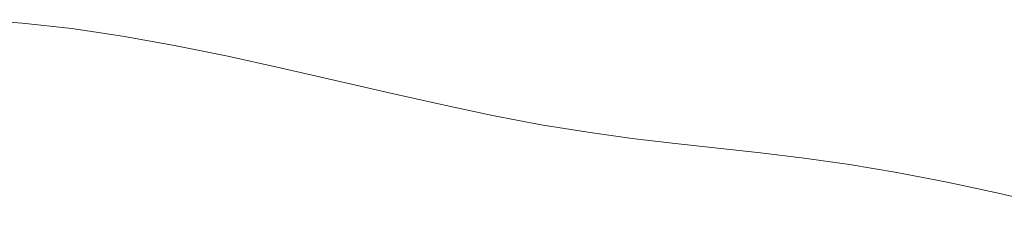
# Model space of a CAD drawing. Units: inches. Extents: x -74.45 to -73.99, y 3.73 to 4.84.
# Drawn here: x -74.2 to -74.19, y 4.39 to 4.39 of the extents above; entities that cross this region are included whole.
import ezdxf

# ---------------------------------------------------------------- set-up
doc = ezdxf.new("R2010")
doc.units = ezdxf.units.IN
doc.header["$MEASUREMENT"] = 0
doc.layers.add('1a', color=123, linetype='Continuous', lineweight=9)

msp = doc.modelspace()

# ---------------------------------------------------------------- linework, layer by layer
at = {"layer": '1a'}
for points in [[(-74.1951463, 4.3871414), (-74.1950898, 4.3871374), (-74.1950331, 4.3871311), (-74.1949753, 4.3871225), (-74.1949159, 4.3871118), (-74.194855, 4.3870995), (-74.1947935, 4.387086), (-74.1947319, 4.3870719), (-74.1946708, 4.3870579), (-74.1946108, 4.3870444), (-74.1945527, 4.387032), (-74.194497, 4.3870213), (-74.194444, 4.3870127), (-74.1943933, 4.3870057), (-74.1943441, 4.3869998), (-74.1942954, 4.3869945), (-74.1942466, 4.3869891), (-74.1941968, 4.3869831), (-74.1941452, 4.3869759), (-74.194091, 4.3869669), (-74.1940337, 4.3869558), (-74.1939736, 4.3869427), (-74.1939115, 4.3869282)], [(-74.1951463, 4.3871414), (-74.1950898, 4.3871374), (-74.1950331, 4.3871311), (-74.1949753, 4.3871225), (-74.1949159, 4.3871118), (-74.194855, 4.3870995), (-74.1947935, 4.387086), (-74.1947319, 4.3870719), (-74.1946708, 4.3870579), (-74.1946108, 4.3870444), (-74.1945527, 4.387032), (-74.194497, 4.3870213), (-74.194444, 4.3870127), (-74.1943933, 4.3870057), (-74.1943441, 4.3869998), (-74.1942954, 4.3869945), (-74.1942466, 4.3869891), (-74.1941968, 4.3869831), (-74.1941452, 4.3869759), (-74.194091, 4.3869669), (-74.1940337, 4.3869558), (-74.1939736, 4.3869427), (-74.1939115, 4.3869282)], [(-74.1951463, 4.3871414), (-74.1950898, 4.3871374), (-74.1950331, 4.3871311), (-74.1949753, 4.3871225), (-74.1949159, 4.3871118), (-74.194855, 4.3870995), (-74.1947935, 4.387086), (-74.1947319, 4.3870719), (-74.1946708, 4.3870579), (-74.1946108, 4.3870444), (-74.1945527, 4.387032), (-74.194497, 4.3870213), (-74.194444, 4.3870127), (-74.1943933, 4.3870057), (-74.1943441, 4.3869998), (-74.1942954, 4.3869945), (-74.1942466, 4.3869891), (-74.1941968, 4.3869831), (-74.1941452, 4.3869759), (-74.194091, 4.3869669), (-74.1940337, 4.3869558), (-74.1939736, 4.3869427), (-74.1939115, 4.3869282)], [(-74.1951463, 4.3871414), (-74.1950898, 4.3871374), (-74.1950331, 4.3871311), (-74.1949753, 4.3871225), (-74.1949159, 4.3871118), (-74.194855, 4.3870995), (-74.1947935, 4.387086), (-74.1947319, 4.3870719), (-74.1946708, 4.3870579), (-74.1946108, 4.3870444), (-74.1945527, 4.387032), (-74.194497, 4.3870213), (-74.194444, 4.3870127), (-74.1943933, 4.3870057), (-74.1943441, 4.3869998), (-74.1942954, 4.3869945), (-74.1942466, 4.3869891), (-74.1941968, 4.3869831), (-74.1941452, 4.3869759), (-74.194091, 4.3869669), (-74.1940337, 4.3869558), (-74.1939736, 4.3869427), (-74.1939115, 4.3869282)], [(-74.1951463, 4.3871414), (-74.1950898, 4.3871374), (-74.1950331, 4.3871311), (-74.1949753, 4.3871225), (-74.1949159, 4.3871118), (-74.194855, 4.3870995), (-74.1947935, 4.387086), (-74.1947319, 4.3870719), (-74.1946708, 4.3870579), (-74.1946108, 4.3870444), (-74.1945527, 4.387032), (-74.194497, 4.3870213), (-74.194444, 4.3870127), (-74.1943933, 4.3870057), (-74.1943441, 4.3869998), (-74.1942954, 4.3869945), (-74.1942466, 4.3869891), (-74.1941968, 4.3869831), (-74.1941452, 4.3869759), (-74.194091, 4.3869669), (-74.1940337, 4.3869558), (-74.1939736, 4.3869427), (-74.1939115, 4.3869282)], [(-74.1951463, 4.3871414), (-74.1950898, 4.3871374), (-74.1950331, 4.3871311), (-74.1949753, 4.3871225), (-74.1949159, 4.3871118), (-74.194855, 4.3870995), (-74.1947935, 4.387086), (-74.1947319, 4.3870719), (-74.1946708, 4.3870579), (-74.1946108, 4.3870444), (-74.1945527, 4.387032), (-74.194497, 4.3870213), (-74.194444, 4.3870127), (-74.1943933, 4.3870057), (-74.1943441, 4.3869998), (-74.1942954, 4.3869945), (-74.1942466, 4.3869891), (-74.1941968, 4.3869831), (-74.1941452, 4.3869759), (-74.194091, 4.3869669), (-74.1940337, 4.3869558), (-74.1939736, 4.3869427), (-74.1939115, 4.3869282)], [(-74.1951463, 4.3871414), (-74.1950898, 4.3871374), (-74.1950331, 4.3871311), (-74.1949753, 4.3871225), (-74.1949159, 4.3871118), (-74.194855, 4.3870995), (-74.1947935, 4.387086), (-74.1947319, 4.3870719), (-74.1946708, 4.3870579), (-74.1946108, 4.3870444), (-74.1945527, 4.387032), (-74.194497, 4.3870213), (-74.194444, 4.3870127), (-74.1943933, 4.3870057), (-74.1943441, 4.3869998), (-74.1942954, 4.3869945), (-74.1942466, 4.3869891), (-74.1941968, 4.3869831), (-74.1941452, 4.3869759), (-74.194091, 4.3869669), (-74.1940337, 4.3869558), (-74.1939736, 4.3869427), (-74.1939115, 4.3869282)], [(-74.1951463, 4.3871414), (-74.1950898, 4.3871374), (-74.1950331, 4.3871311), (-74.1949753, 4.3871225), (-74.1949159, 4.3871118), (-74.194855, 4.3870995), (-74.1947935, 4.387086), (-74.1947319, 4.3870719), (-74.1946708, 4.3870579), (-74.1946108, 4.3870444), (-74.1945527, 4.387032), (-74.194497, 4.3870213), (-74.194444, 4.3870127), (-74.1943933, 4.3870057), (-74.1943441, 4.3869998), (-74.1942954, 4.3869945), (-74.1942466, 4.3869891), (-74.1941968, 4.3869831), (-74.1941452, 4.3869759), (-74.194091, 4.3869669), (-74.1940337, 4.3869558), (-74.1939736, 4.3869427), (-74.1939115, 4.3869282)], [(-74.1951463, 4.3871414), (-74.1950898, 4.3871374), (-74.1950331, 4.3871311), (-74.1949753, 4.3871225), (-74.1949159, 4.3871118), (-74.194855, 4.3870995), (-74.1947935, 4.387086), (-74.1947319, 4.3870719), (-74.1946708, 4.3870579), (-74.1946108, 4.3870444), (-74.1945527, 4.387032), (-74.194497, 4.3870213), (-74.194444, 4.3870127), (-74.1943933, 4.3870057), (-74.1943441, 4.3869998), (-74.1942954, 4.3869945), (-74.1942466, 4.3869891), (-74.1941968, 4.3869831), (-74.1941452, 4.3869759), (-74.194091, 4.3869669), (-74.1940337, 4.3869558), (-74.1939736, 4.3869427), (-74.1939115, 4.3869282)], [(-74.1939115, 4.3869282), (-74.1939736, 4.3869427), (-74.1940337, 4.3869558), (-74.194091, 4.3869669), (-74.1941452, 4.3869759), (-74.1941968, 4.3869831), (-74.1942466, 4.3869891), (-74.1942954, 4.3869945), (-74.1943441, 4.3869998), (-74.1943933, 4.3870057), (-74.194444, 4.3870127), (-74.194497, 4.3870213), (-74.1945527, 4.387032), (-74.1946108, 4.3870444), (-74.1946708, 4.3870579), (-74.1947319, 4.3870719), (-74.1947935, 4.387086), (-74.194855, 4.3870995), (-74.1949159, 4.3871118), (-74.1949753, 4.3871225), (-74.1950331, 4.3871311), (-74.1950898, 4.3871374), (-74.1951463, 4.3871414)], [(-74.1939115, 4.3869282), (-74.1939736, 4.3869427), (-74.1940337, 4.3869558), (-74.194091, 4.3869669), (-74.1941452, 4.3869759), (-74.1941968, 4.3869831), (-74.1942466, 4.3869891), (-74.1942954, 4.3869945), (-74.1943441, 4.3869998), (-74.1943933, 4.3870057), (-74.194444, 4.3870127), (-74.194497, 4.3870213), (-74.1945527, 4.387032), (-74.1946108, 4.3870444), (-74.1946708, 4.3870579), (-74.1947319, 4.3870719), (-74.1947935, 4.387086), (-74.194855, 4.3870995), (-74.1949159, 4.3871118), (-74.1949753, 4.3871225), (-74.1950331, 4.3871311), (-74.1950898, 4.3871374), (-74.1951463, 4.3871414)], [(-74.1939115, 4.3869282), (-74.1939736, 4.3869427), (-74.1940337, 4.3869558), (-74.194091, 4.3869669), (-74.1941452, 4.3869759), (-74.1941968, 4.3869831), (-74.1942466, 4.3869891), (-74.1942954, 4.3869945), (-74.1943441, 4.3869998), (-74.1943933, 4.3870057), (-74.194444, 4.3870127), (-74.194497, 4.3870213), (-74.1945527, 4.387032), (-74.1946108, 4.3870444), (-74.1946708, 4.3870579), (-74.1947319, 4.3870719), (-74.1947935, 4.387086), (-74.194855, 4.3870995), (-74.1949159, 4.3871118), (-74.1949753, 4.3871225), (-74.1950331, 4.3871311), (-74.1950898, 4.3871374), (-74.1951463, 4.3871414)], [(-74.1939115, 4.3869282), (-74.1939736, 4.3869427), (-74.1940337, 4.3869558), (-74.194091, 4.3869669), (-74.1941452, 4.3869759), (-74.1941968, 4.3869831), (-74.1942466, 4.3869891), (-74.1942954, 4.3869945), (-74.1943441, 4.3869998), (-74.1943933, 4.3870057), (-74.194444, 4.3870127), (-74.194497, 4.3870213), (-74.1945527, 4.387032), (-74.1946108, 4.3870444), (-74.1946708, 4.3870579), (-74.1947319, 4.3870719), (-74.1947935, 4.387086), (-74.194855, 4.3870995), (-74.1949159, 4.3871118), (-74.1949753, 4.3871225), (-74.1950331, 4.3871311), (-74.1950898, 4.3871374), (-74.1951463, 4.3871414)], [(-74.1939115, 4.3869282), (-74.1939736, 4.3869427), (-74.1940337, 4.3869558), (-74.194091, 4.3869669), (-74.1941452, 4.3869759), (-74.1941968, 4.3869831), (-74.1942466, 4.3869891), (-74.1942954, 4.3869945), (-74.1943441, 4.3869998), (-74.1943933, 4.3870057), (-74.194444, 4.3870127), (-74.194497, 4.3870213), (-74.1945527, 4.387032), (-74.1946108, 4.3870444), (-74.1946708, 4.3870579), (-74.1947319, 4.3870719), (-74.1947935, 4.387086), (-74.194855, 4.3870995), (-74.1949159, 4.3871118), (-74.1949753, 4.3871225), (-74.1950331, 4.3871311), (-74.1950898, 4.3871374), (-74.1951463, 4.3871414)], [(-74.1939115, 4.3869282), (-74.1939736, 4.3869427), (-74.1940337, 4.3869558), (-74.194091, 4.3869669), (-74.1941452, 4.3869759), (-74.1941968, 4.3869831), (-74.1942466, 4.3869891), (-74.1942954, 4.3869945), (-74.1943441, 4.3869998), (-74.1943933, 4.3870057), (-74.194444, 4.3870127), (-74.194497, 4.3870213), (-74.1945527, 4.387032), (-74.1946108, 4.3870444), (-74.1946708, 4.3870579), (-74.1947319, 4.3870719), (-74.1947935, 4.387086), (-74.194855, 4.3870995), (-74.1949159, 4.3871118), (-74.1949753, 4.3871225), (-74.1950331, 4.3871311), (-74.1950898, 4.3871374), (-74.1951463, 4.3871414)], [(-74.1939115, 4.3869282), (-74.1939736, 4.3869427), (-74.1940337, 4.3869558), (-74.194091, 4.3869669), (-74.1941452, 4.3869759), (-74.1941968, 4.3869831), (-74.1942466, 4.3869891), (-74.1942954, 4.3869945), (-74.1943441, 4.3869998), (-74.1943933, 4.3870057), (-74.194444, 4.3870127), (-74.194497, 4.3870213), (-74.1945527, 4.387032), (-74.1946108, 4.3870444), (-74.1946708, 4.3870579), (-74.1947319, 4.3870719), (-74.1947935, 4.387086), (-74.194855, 4.3870995), (-74.1949159, 4.3871118), (-74.1949753, 4.3871225), (-74.1950331, 4.3871311), (-74.1950898, 4.3871374), (-74.1951463, 4.3871414)], [(-74.1939115, 4.3869282), (-74.1939736, 4.3869427), (-74.1940337, 4.3869558), (-74.194091, 4.3869669), (-74.1941452, 4.3869759), (-74.1941968, 4.3869831), (-74.1942466, 4.3869891), (-74.1942954, 4.3869945), (-74.1943441, 4.3869998), (-74.1943933, 4.3870057), (-74.194444, 4.3870127), (-74.194497, 4.3870213), (-74.1945527, 4.387032), (-74.1946108, 4.3870444), (-74.1946708, 4.3870579), (-74.1947319, 4.3870719), (-74.1947935, 4.387086), (-74.194855, 4.3870995), (-74.1949159, 4.3871118), (-74.1949753, 4.3871225), (-74.1950331, 4.3871311), (-74.1950898, 4.3871374), (-74.1951463, 4.3871414)], [(-74.1939115, 4.3869282), (-74.1939736, 4.3869427), (-74.1940337, 4.3869558), (-74.194091, 4.3869669), (-74.1941452, 4.3869759), (-74.1941968, 4.3869831), (-74.1942466, 4.3869891), (-74.1942954, 4.3869945), (-74.1943441, 4.3869998), (-74.1943933, 4.3870057), (-74.194444, 4.3870127), (-74.194497, 4.3870213), (-74.1945527, 4.387032), (-74.1946108, 4.3870444), (-74.1946708, 4.3870579), (-74.1947319, 4.3870719), (-74.1947935, 4.387086), (-74.194855, 4.3870995), (-74.1949159, 4.3871118), (-74.1949753, 4.3871225), (-74.1950331, 4.3871311), (-74.1950898, 4.3871374), (-74.1951463, 4.3871414)], [(-74.1951463, 4.3871414), (-74.1950898, 4.3871374), (-74.1950331, 4.3871311), (-74.1949753, 4.3871225), (-74.1949159, 4.3871118), (-74.194855, 4.3870995), (-74.1947935, 4.387086), (-74.1947319, 4.3870719), (-74.1946708, 4.3870579), (-74.1946108, 4.3870444), (-74.1945527, 4.387032), (-74.194497, 4.3870213), (-74.194444, 4.3870127), (-74.1943933, 4.3870057), (-74.1943441, 4.3869998), (-74.1942954, 4.3869945), (-74.1942466, 4.3869891), (-74.1941968, 4.3869831), (-74.1941452, 4.3869759), (-74.194091, 4.3869669), (-74.1940337, 4.3869558), (-74.1939736, 4.3869427), (-74.1939115, 4.3869282)], [(-74.1951463, 4.3871414), (-74.1950898, 4.3871374), (-74.1950331, 4.3871311), (-74.1949753, 4.3871225), (-74.1949159, 4.3871118), (-74.194855, 4.3870995), (-74.1947935, 4.387086), (-74.1947319, 4.3870719), (-74.1946708, 4.3870579), (-74.1946108, 4.3870444), (-74.1945527, 4.387032), (-74.194497, 4.3870213), (-74.194444, 4.3870127), (-74.1943933, 4.3870057), (-74.1943441, 4.3869998), (-74.1942954, 4.3869945), (-74.1942466, 4.3869891), (-74.1941968, 4.3869831), (-74.1941452, 4.3869759), (-74.194091, 4.3869669), (-74.1940337, 4.3869558), (-74.1939736, 4.3869427), (-74.1939115, 4.3869282)], [(-74.1951463, 4.3871414), (-74.1950898, 4.3871374), (-74.1950331, 4.3871311), (-74.1949753, 4.3871225), (-74.1949159, 4.3871118), (-74.194855, 4.3870995), (-74.1947935, 4.387086), (-74.1947319, 4.3870719), (-74.1946708, 4.3870579), (-74.1946108, 4.3870444), (-74.1945527, 4.387032), (-74.194497, 4.3870213), (-74.194444, 4.3870127), (-74.1943933, 4.3870057), (-74.1943441, 4.3869998), (-74.1942954, 4.3869945), (-74.1942466, 4.3869891), (-74.1941968, 4.3869831), (-74.1941452, 4.3869759), (-74.194091, 4.3869669), (-74.1940337, 4.3869558), (-74.1939736, 4.3869427), (-74.1939115, 4.3869282)], [(-74.1951463, 4.3871414), (-74.1950898, 4.3871374), (-74.1950331, 4.3871311), (-74.1949753, 4.3871225), (-74.1949159, 4.3871118), (-74.194855, 4.3870995), (-74.1947935, 4.387086), (-74.1947319, 4.3870719), (-74.1946708, 4.3870579), (-74.1946108, 4.3870444), (-74.1945527, 4.387032), (-74.194497, 4.3870213), (-74.194444, 4.3870127), (-74.1943933, 4.3870057), (-74.1943441, 4.3869998), (-74.1942954, 4.3869945), (-74.1942466, 4.3869891), (-74.1941968, 4.3869831), (-74.1941452, 4.3869759), (-74.194091, 4.3869669), (-74.1940337, 4.3869558), (-74.1939736, 4.3869427), (-74.1939115, 4.3869282)], [(-74.1951463, 4.3871414), (-74.1950898, 4.3871374), (-74.1950331, 4.3871311), (-74.1949753, 4.3871225), (-74.1949159, 4.3871118), (-74.194855, 4.3870995), (-74.1947935, 4.387086), (-74.1947319, 4.3870719), (-74.1946708, 4.3870579), (-74.1946108, 4.3870444), (-74.1945527, 4.387032), (-74.194497, 4.3870213), (-74.194444, 4.3870127), (-74.1943933, 4.3870057), (-74.1943441, 4.3869998), (-74.1942954, 4.3869945), (-74.1942466, 4.3869891), (-74.1941968, 4.3869831), (-74.1941452, 4.3869759), (-74.194091, 4.3869669), (-74.1940337, 4.3869558), (-74.1939736, 4.3869427), (-74.1939115, 4.3869282)], [(-74.1951463, 4.3871414), (-74.1950898, 4.3871374), (-74.1950331, 4.3871311), (-74.1949753, 4.3871225), (-74.1949159, 4.3871118), (-74.194855, 4.3870995), (-74.1947935, 4.387086), (-74.1947319, 4.3870719), (-74.1946708, 4.3870579), (-74.1946108, 4.3870444), (-74.1945527, 4.387032), (-74.194497, 4.3870213), (-74.194444, 4.3870127), (-74.1943933, 4.3870057), (-74.1943441, 4.3869998), (-74.1942954, 4.3869945), (-74.1942466, 4.3869891), (-74.1941968, 4.3869831), (-74.1941452, 4.3869759), (-74.194091, 4.3869669), (-74.1940337, 4.3869558), (-74.1939736, 4.3869427), (-74.1939115, 4.3869282)], [(-74.1951463, 4.3871414), (-74.1950898, 4.3871374), (-74.1950331, 4.3871311), (-74.1949753, 4.3871225), (-74.1949159, 4.3871118), (-74.194855, 4.3870995), (-74.1947935, 4.387086), (-74.1947319, 4.3870719), (-74.1946708, 4.3870579), (-74.1946108, 4.3870444), (-74.1945527, 4.387032), (-74.194497, 4.3870213), (-74.194444, 4.3870127), (-74.1943933, 4.3870057), (-74.1943441, 4.3869998), (-74.1942954, 4.3869945), (-74.1942466, 4.3869891), (-74.1941968, 4.3869831), (-74.1941452, 4.3869759), (-74.194091, 4.3869669), (-74.1940337, 4.3869558), (-74.1939736, 4.3869427), (-74.1939115, 4.3869282)], [(-74.1951463, 4.3871414), (-74.1950898, 4.3871374), (-74.1950331, 4.3871311), (-74.1949753, 4.3871225), (-74.1949159, 4.3871118), (-74.194855, 4.3870995), (-74.1947935, 4.387086), (-74.1947319, 4.3870719), (-74.1946708, 4.3870579), (-74.1946108, 4.3870444), (-74.1945527, 4.387032), (-74.194497, 4.3870213), (-74.194444, 4.3870127), (-74.1943933, 4.3870057), (-74.1943441, 4.3869998), (-74.1942954, 4.3869945), (-74.1942466, 4.3869891), (-74.1941968, 4.3869831), (-74.1941452, 4.3869759), (-74.194091, 4.3869669), (-74.1940337, 4.3869558), (-74.1939736, 4.3869427), (-74.1939115, 4.3869282)], [(-74.1951463, 4.3871414), (-74.1950898, 4.3871374), (-74.1950331, 4.3871311), (-74.1949753, 4.3871225), (-74.1949159, 4.3871118), (-74.194855, 4.3870995), (-74.1947935, 4.387086), (-74.1947319, 4.3870719), (-74.1946708, 4.3870579), (-74.1946108, 4.3870444), (-74.1945527, 4.387032), (-74.194497, 4.3870213), (-74.194444, 4.3870127), (-74.1943933, 4.3870057), (-74.1943441, 4.3869998), (-74.1942954, 4.3869945), (-74.1942466, 4.3869891), (-74.1941968, 4.3869831), (-74.1941452, 4.3869759), (-74.194091, 4.3869669), (-74.1940337, 4.3869558), (-74.1939736, 4.3869427), (-74.1939115, 4.3869282)], [(-74.1939115, 4.3869282), (-74.1939736, 4.3869427), (-74.1940337, 4.3869558), (-74.194091, 4.3869669), (-74.1941452, 4.3869759), (-74.1941968, 4.3869831), (-74.1942466, 4.3869891), (-74.1942954, 4.3869945), (-74.1943441, 4.3869998), (-74.1943933, 4.3870057), (-74.194444, 4.3870127), (-74.194497, 4.3870213), (-74.1945527, 4.387032), (-74.1946108, 4.3870444), (-74.1946708, 4.3870579), (-74.1947319, 4.3870719), (-74.1947935, 4.387086), (-74.194855, 4.3870995), (-74.1949159, 4.3871118), (-74.1949753, 4.3871225), (-74.1950331, 4.3871311), (-74.1950898, 4.3871374), (-74.1951463, 4.3871414)], [(-74.1939115, 4.3869282), (-74.1939736, 4.3869427), (-74.1940337, 4.3869558), (-74.194091, 4.3869669), (-74.1941452, 4.3869759), (-74.1941968, 4.3869831), (-74.1942466, 4.3869891), (-74.1942954, 4.3869945), (-74.1943441, 4.3869998), (-74.1943933, 4.3870057), (-74.194444, 4.3870127), (-74.194497, 4.3870213), (-74.1945527, 4.387032), (-74.1946108, 4.3870444), (-74.1946708, 4.3870579), (-74.1947319, 4.3870719), (-74.1947935, 4.387086), (-74.194855, 4.3870995), (-74.1949159, 4.3871118), (-74.1949753, 4.3871225), (-74.1950331, 4.3871311), (-74.1950898, 4.3871374), (-74.1951463, 4.3871414)], [(-74.1939115, 4.3869282), (-74.1939736, 4.3869427), (-74.1940337, 4.3869558), (-74.194091, 4.3869669), (-74.1941452, 4.3869759), (-74.1941968, 4.3869831), (-74.1942466, 4.3869891), (-74.1942954, 4.3869945), (-74.1943441, 4.3869998), (-74.1943933, 4.3870057), (-74.194444, 4.3870127), (-74.194497, 4.3870213), (-74.1945527, 4.387032), (-74.1946108, 4.3870444), (-74.1946708, 4.3870579), (-74.1947319, 4.3870719), (-74.1947935, 4.387086), (-74.194855, 4.3870995), (-74.1949159, 4.3871118), (-74.1949753, 4.3871225), (-74.1950331, 4.3871311), (-74.1950898, 4.3871374), (-74.1951463, 4.3871414)], [(-74.1939115, 4.3869282), (-74.1939736, 4.3869427), (-74.1940337, 4.3869558), (-74.194091, 4.3869669), (-74.1941452, 4.3869759), (-74.1941968, 4.3869831), (-74.1942466, 4.3869891), (-74.1942954, 4.3869945), (-74.1943441, 4.3869998), (-74.1943933, 4.3870057), (-74.194444, 4.3870127), (-74.194497, 4.3870213), (-74.1945527, 4.387032), (-74.1946108, 4.3870444), (-74.1946708, 4.3870579), (-74.1947319, 4.3870719), (-74.1947935, 4.387086), (-74.194855, 4.3870995), (-74.1949159, 4.3871118), (-74.1949753, 4.3871225), (-74.1950331, 4.3871311), (-74.1950898, 4.3871374), (-74.1951463, 4.3871414)], [(-74.1939115, 4.3869282), (-74.1939736, 4.3869427), (-74.1940337, 4.3869558), (-74.194091, 4.3869669), (-74.1941452, 4.3869759), (-74.1941968, 4.3869831), (-74.1942466, 4.3869891), (-74.1942954, 4.3869945), (-74.1943441, 4.3869998), (-74.1943933, 4.3870057), (-74.194444, 4.3870127), (-74.194497, 4.3870213), (-74.1945527, 4.387032), (-74.1946108, 4.3870444), (-74.1946708, 4.3870579), (-74.1947319, 4.3870719), (-74.1947935, 4.387086), (-74.194855, 4.3870995), (-74.1949159, 4.3871118), (-74.1949753, 4.3871225), (-74.1950331, 4.3871311), (-74.1950898, 4.3871374), (-74.1951463, 4.3871414)], [(-74.1939115, 4.3869282), (-74.1939736, 4.3869427), (-74.1940337, 4.3869558), (-74.194091, 4.3869669), (-74.1941452, 4.3869759), (-74.1941968, 4.3869831), (-74.1942466, 4.3869891), (-74.1942954, 4.3869945), (-74.1943441, 4.3869998), (-74.1943933, 4.3870057), (-74.194444, 4.3870127), (-74.194497, 4.3870213), (-74.1945527, 4.387032), (-74.1946108, 4.3870444), (-74.1946708, 4.3870579), (-74.1947319, 4.3870719), (-74.1947935, 4.387086), (-74.194855, 4.3870995), (-74.1949159, 4.3871118), (-74.1949753, 4.3871225), (-74.1950331, 4.3871311), (-74.1950898, 4.3871374), (-74.1951463, 4.3871414)], [(-74.1939115, 4.3869282), (-74.1939736, 4.3869427), (-74.1940337, 4.3869558), (-74.194091, 4.3869669), (-74.1941452, 4.3869759), (-74.1941968, 4.3869831), (-74.1942466, 4.3869891), (-74.1942954, 4.3869945), (-74.1943441, 4.3869998), (-74.1943933, 4.3870057), (-74.194444, 4.3870127), (-74.194497, 4.3870213), (-74.1945527, 4.387032), (-74.1946108, 4.3870444), (-74.1946708, 4.3870579), (-74.1947319, 4.3870719), (-74.1947935, 4.387086), (-74.194855, 4.3870995), (-74.1949159, 4.3871118), (-74.1949753, 4.3871225), (-74.1950331, 4.3871311), (-74.1950898, 4.3871374), (-74.1951463, 4.3871414)], [(-74.1939115, 4.3869282), (-74.1939736, 4.3869427), (-74.1940337, 4.3869558), (-74.194091, 4.3869669), (-74.1941452, 4.3869759), (-74.1941968, 4.3869831), (-74.1942466, 4.3869891), (-74.1942954, 4.3869945), (-74.1943441, 4.3869998), (-74.1943933, 4.3870057), (-74.194444, 4.3870127), (-74.194497, 4.3870213), (-74.1945527, 4.387032), (-74.1946108, 4.3870444), (-74.1946708, 4.3870579), (-74.1947319, 4.3870719), (-74.1947935, 4.387086), (-74.194855, 4.3870995), (-74.1949159, 4.3871118), (-74.1949753, 4.3871225), (-74.1950331, 4.3871311), (-74.1950898, 4.3871374), (-74.1951463, 4.3871414)], [(-74.1939115, 4.3869282), (-74.1939736, 4.3869427), (-74.1940337, 4.3869558), (-74.194091, 4.3869669), (-74.1941452, 4.3869759), (-74.1941968, 4.3869831), (-74.1942466, 4.3869891), (-74.1942954, 4.3869945), (-74.1943441, 4.3869998), (-74.1943933, 4.3870057), (-74.194444, 4.3870127), (-74.194497, 4.3870213), (-74.1945527, 4.387032), (-74.1946108, 4.3870444), (-74.1946708, 4.3870579), (-74.1947319, 4.3870719), (-74.1947935, 4.387086), (-74.194855, 4.3870995), (-74.1949159, 4.3871118), (-74.1949753, 4.3871225), (-74.1950331, 4.3871311), (-74.1950898, 4.3871374), (-74.1951463, 4.3871414)], [(-74.1951463, 4.3871414), (-74.1950898, 4.3871374), (-74.1950331, 4.3871311), (-74.1949753, 4.3871225), (-74.1949159, 4.3871118), (-74.194855, 4.3870995), (-74.1947935, 4.387086), (-74.1947319, 4.3870719), (-74.1946708, 4.3870579), (-74.1946108, 4.3870444), (-74.1945527, 4.387032), (-74.194497, 4.3870213), (-74.194444, 4.3870127), (-74.1943933, 4.3870057), (-74.1943441, 4.3869998), (-74.1942954, 4.3869945), (-74.1942466, 4.3869891), (-74.1941968, 4.3869831), (-74.1941452, 4.3869759), (-74.194091, 4.3869669), (-74.1940337, 4.3869558), (-74.1939736, 4.3869427), (-74.1939115, 4.3869282)], [(-74.1951463, 4.3871414), (-74.1950898, 4.3871374), (-74.1950331, 4.3871311), (-74.1949753, 4.3871225), (-74.1949159, 4.3871118), (-74.194855, 4.3870995), (-74.1947935, 4.387086), (-74.1947319, 4.3870719), (-74.1946708, 4.3870579), (-74.1946108, 4.3870444), (-74.1945527, 4.387032), (-74.194497, 4.3870213), (-74.194444, 4.3870127), (-74.1943933, 4.3870057), (-74.1943441, 4.3869998), (-74.1942954, 4.3869945), (-74.1942466, 4.3869891), (-74.1941968, 4.3869831), (-74.1941452, 4.3869759), (-74.194091, 4.3869669), (-74.1940337, 4.3869558), (-74.1939736, 4.3869427), (-74.1939115, 4.3869282)], [(-74.1951463, 4.3871414), (-74.1950898, 4.3871374), (-74.1950331, 4.3871311), (-74.1949753, 4.3871225), (-74.1949159, 4.3871118), (-74.194855, 4.3870995), (-74.1947935, 4.387086), (-74.1947319, 4.3870719), (-74.1946708, 4.3870579), (-74.1946108, 4.3870444), (-74.1945527, 4.387032), (-74.194497, 4.3870213), (-74.194444, 4.3870127), (-74.1943933, 4.3870057), (-74.1943441, 4.3869998), (-74.1942954, 4.3869945), (-74.1942466, 4.3869891), (-74.1941968, 4.3869831), (-74.1941452, 4.3869759), (-74.194091, 4.3869669), (-74.1940337, 4.3869558), (-74.1939736, 4.3869427), (-74.1939115, 4.3869282)], [(-74.1951463, 4.3871414), (-74.1950898, 4.3871374), (-74.1950331, 4.3871311), (-74.1949753, 4.3871225), (-74.1949159, 4.3871118), (-74.194855, 4.3870995), (-74.1947935, 4.387086), (-74.1947319, 4.3870719), (-74.1946708, 4.3870579), (-74.1946108, 4.3870444), (-74.1945527, 4.387032), (-74.194497, 4.3870213), (-74.194444, 4.3870127), (-74.1943933, 4.3870057), (-74.1943441, 4.3869998), (-74.1942954, 4.3869945), (-74.1942466, 4.3869891), (-74.1941968, 4.3869831), (-74.1941452, 4.3869759), (-74.194091, 4.3869669), (-74.1940337, 4.3869558), (-74.1939736, 4.3869427), (-74.1939115, 4.3869282)], [(-74.1951463, 4.3871414), (-74.1950898, 4.3871374), (-74.1950331, 4.3871311), (-74.1949753, 4.3871225), (-74.1949159, 4.3871118), (-74.194855, 4.3870995), (-74.1947935, 4.387086), (-74.1947319, 4.3870719), (-74.1946708, 4.3870579), (-74.1946108, 4.3870444), (-74.1945527, 4.387032), (-74.194497, 4.3870213), (-74.194444, 4.3870127), (-74.1943933, 4.3870057), (-74.1943441, 4.3869998), (-74.1942954, 4.3869945), (-74.1942466, 4.3869891), (-74.1941968, 4.3869831), (-74.1941452, 4.3869759), (-74.194091, 4.3869669), (-74.1940337, 4.3869558), (-74.1939736, 4.3869427), (-74.1939115, 4.3869282)], [(-74.1951463, 4.3871414), (-74.1950898, 4.3871374), (-74.1950331, 4.3871311), (-74.1949753, 4.3871225), (-74.1949159, 4.3871118), (-74.194855, 4.3870995), (-74.1947935, 4.387086), (-74.1947319, 4.3870719), (-74.1946708, 4.3870579), (-74.1946108, 4.3870444), (-74.1945527, 4.387032), (-74.194497, 4.3870213), (-74.194444, 4.3870127), (-74.1943933, 4.3870057), (-74.1943441, 4.3869998), (-74.1942954, 4.3869945), (-74.1942466, 4.3869891), (-74.1941968, 4.3869831), (-74.1941452, 4.3869759), (-74.194091, 4.3869669), (-74.1940337, 4.3869558), (-74.1939736, 4.3869427), (-74.1939115, 4.3869282)], [(-74.1951463, 4.3871414), (-74.1950898, 4.3871374), (-74.1950331, 4.3871311), (-74.1949753, 4.3871225), (-74.1949159, 4.3871118), (-74.194855, 4.3870995), (-74.1947935, 4.387086), (-74.1947319, 4.3870719), (-74.1946708, 4.3870579), (-74.1946108, 4.3870444), (-74.1945527, 4.387032), (-74.194497, 4.3870213), (-74.194444, 4.3870127), (-74.1943933, 4.3870057), (-74.1943441, 4.3869998), (-74.1942954, 4.3869945), (-74.1942466, 4.3869891), (-74.1941968, 4.3869831), (-74.1941452, 4.3869759), (-74.194091, 4.3869669), (-74.1940337, 4.3869558), (-74.1939736, 4.3869427), (-74.1939115, 4.3869282)], [(-74.1951463, 4.3871414), (-74.1950898, 4.3871374), (-74.1950331, 4.3871311), (-74.1949753, 4.3871225), (-74.1949159, 4.3871118), (-74.194855, 4.3870995), (-74.1947935, 4.387086), (-74.1947319, 4.3870719), (-74.1946708, 4.3870579), (-74.1946108, 4.3870444), (-74.1945527, 4.387032), (-74.194497, 4.3870213), (-74.194444, 4.3870127), (-74.1943933, 4.3870057), (-74.1943441, 4.3869998), (-74.1942954, 4.3869945), (-74.1942466, 4.3869891), (-74.1941968, 4.3869831), (-74.1941452, 4.3869759), (-74.194091, 4.3869669), (-74.1940337, 4.3869558), (-74.1939736, 4.3869427), (-74.1939115, 4.3869282)], [(-74.1951463, 4.3871414), (-74.1950898, 4.3871374), (-74.1950331, 4.3871311), (-74.1949753, 4.3871225), (-74.1949159, 4.3871118), (-74.194855, 4.3870995), (-74.1947935, 4.387086), (-74.1947319, 4.3870719), (-74.1946708, 4.3870579), (-74.1946108, 4.3870444), (-74.1945527, 4.387032), (-74.194497, 4.3870213), (-74.194444, 4.3870127), (-74.1943933, 4.3870057), (-74.1943441, 4.3869998), (-74.1942954, 4.3869945), (-74.1942466, 4.3869891), (-74.1941968, 4.3869831), (-74.1941452, 4.3869759), (-74.194091, 4.3869669), (-74.1940337, 4.3869558), (-74.1939736, 4.3869427), (-74.1939115, 4.3869282)], [(-74.1939115, 4.3869282), (-74.1939736, 4.3869427), (-74.1940337, 4.3869558), (-74.194091, 4.3869669), (-74.1941452, 4.3869759), (-74.1941968, 4.3869831), (-74.1942466, 4.3869891), (-74.1942954, 4.3869945), (-74.1943441, 4.3869998), (-74.1943933, 4.3870057), (-74.194444, 4.3870127), (-74.194497, 4.3870213), (-74.1945527, 4.387032), (-74.1946108, 4.3870444), (-74.1946708, 4.3870579), (-74.1947319, 4.3870719), (-74.1947935, 4.387086), (-74.194855, 4.3870995), (-74.1949159, 4.3871118), (-74.1949753, 4.3871225), (-74.1950331, 4.3871311), (-74.1950898, 4.3871374), (-74.1951463, 4.3871414)], [(-74.1939115, 4.3869282), (-74.1939736, 4.3869427), (-74.1940337, 4.3869558), (-74.194091, 4.3869669), (-74.1941452, 4.3869759), (-74.1941968, 4.3869831), (-74.1942466, 4.3869891), (-74.1942954, 4.3869945), (-74.1943441, 4.3869998), (-74.1943933, 4.3870057), (-74.194444, 4.3870127), (-74.194497, 4.3870213), (-74.1945527, 4.387032), (-74.1946108, 4.3870444), (-74.1946708, 4.3870579), (-74.1947319, 4.3870719), (-74.1947935, 4.387086), (-74.194855, 4.3870995), (-74.1949159, 4.3871118), (-74.1949753, 4.3871225), (-74.1950331, 4.3871311), (-74.1950898, 4.3871374), (-74.1951463, 4.3871414)], [(-74.1939115, 4.3869282), (-74.1939736, 4.3869427), (-74.1940337, 4.3869558), (-74.194091, 4.3869669), (-74.1941452, 4.3869759), (-74.1941968, 4.3869831), (-74.1942466, 4.3869891), (-74.1942954, 4.3869945), (-74.1943441, 4.3869998), (-74.1943933, 4.3870057), (-74.194444, 4.3870127), (-74.194497, 4.3870213), (-74.1945527, 4.387032), (-74.1946108, 4.3870444), (-74.1946708, 4.3870579), (-74.1947319, 4.3870719), (-74.1947935, 4.387086), (-74.194855, 4.3870995), (-74.1949159, 4.3871118), (-74.1949753, 4.3871225), (-74.1950331, 4.3871311), (-74.1950898, 4.3871374), (-74.1951463, 4.3871414)], [(-74.1939115, 4.3869282), (-74.1939736, 4.3869427), (-74.1940337, 4.3869558), (-74.194091, 4.3869669), (-74.1941452, 4.3869759), (-74.1941968, 4.3869831), (-74.1942466, 4.3869891), (-74.1942954, 4.3869945), (-74.1943441, 4.3869998), (-74.1943933, 4.3870057), (-74.194444, 4.3870127), (-74.194497, 4.3870213), (-74.1945527, 4.387032), (-74.1946108, 4.3870444), (-74.1946708, 4.3870579), (-74.1947319, 4.3870719), (-74.1947935, 4.387086), (-74.194855, 4.3870995), (-74.1949159, 4.3871118), (-74.1949753, 4.3871225), (-74.1950331, 4.3871311), (-74.1950898, 4.3871374), (-74.1951463, 4.3871414)], [(-74.1939115, 4.3869282), (-74.1939736, 4.3869427), (-74.1940337, 4.3869558), (-74.194091, 4.3869669), (-74.1941452, 4.3869759), (-74.1941968, 4.3869831), (-74.1942466, 4.3869891), (-74.1942954, 4.3869945), (-74.1943441, 4.3869998), (-74.1943933, 4.3870057), (-74.194444, 4.3870127), (-74.194497, 4.3870213), (-74.1945527, 4.387032), (-74.1946108, 4.3870444), (-74.1946708, 4.3870579), (-74.1947319, 4.3870719), (-74.1947935, 4.387086), (-74.194855, 4.3870995), (-74.1949159, 4.3871118), (-74.1949753, 4.3871225), (-74.1950331, 4.3871311), (-74.1950898, 4.3871374), (-74.1951463, 4.3871414)], [(-74.1939115, 4.3869282), (-74.1939736, 4.3869427), (-74.1940337, 4.3869558), (-74.194091, 4.3869669), (-74.1941452, 4.3869759), (-74.1941968, 4.3869831), (-74.1942466, 4.3869891), (-74.1942954, 4.3869945), (-74.1943441, 4.3869998), (-74.1943933, 4.3870057), (-74.194444, 4.3870127), (-74.194497, 4.3870213), (-74.1945527, 4.387032), (-74.1946108, 4.3870444), (-74.1946708, 4.3870579), (-74.1947319, 4.3870719), (-74.1947935, 4.387086), (-74.194855, 4.3870995), (-74.1949159, 4.3871118), (-74.1949753, 4.3871225), (-74.1950331, 4.3871311), (-74.1950898, 4.3871374), (-74.1951463, 4.3871414)], [(-74.1939115, 4.3869282), (-74.1939736, 4.3869427), (-74.1940337, 4.3869558), (-74.194091, 4.3869669), (-74.1941452, 4.3869759), (-74.1941968, 4.3869831), (-74.1942466, 4.3869891), (-74.1942954, 4.3869945), (-74.1943441, 4.3869998), (-74.1943933, 4.3870057), (-74.194444, 4.3870127), (-74.194497, 4.3870213), (-74.1945527, 4.387032), (-74.1946108, 4.3870444), (-74.1946708, 4.3870579), (-74.1947319, 4.3870719), (-74.1947935, 4.387086), (-74.194855, 4.3870995), (-74.1949159, 4.3871118), (-74.1949753, 4.3871225), (-74.1950331, 4.3871311), (-74.1950898, 4.3871374), (-74.1951463, 4.3871414)], [(-74.1939115, 4.3869282), (-74.1939736, 4.3869427), (-74.1940337, 4.3869558), (-74.194091, 4.3869669), (-74.1941452, 4.3869759), (-74.1941968, 4.3869831), (-74.1942466, 4.3869891), (-74.1942954, 4.3869945), (-74.1943441, 4.3869998), (-74.1943933, 4.3870057), (-74.194444, 4.3870127), (-74.194497, 4.3870213), (-74.1945527, 4.387032), (-74.1946108, 4.3870444), (-74.1946708, 4.3870579), (-74.1947319, 4.3870719), (-74.1947935, 4.387086), (-74.194855, 4.3870995), (-74.1949159, 4.3871118), (-74.1949753, 4.3871225), (-74.1950331, 4.3871311), (-74.1950898, 4.3871374), (-74.1951463, 4.3871414)], [(-74.1939115, 4.3869282), (-74.1939736, 4.3869427), (-74.1940337, 4.3869558), (-74.194091, 4.3869669), (-74.1941452, 4.3869759), (-74.1941968, 4.3869831), (-74.1942466, 4.3869891), (-74.1942954, 4.3869945), (-74.1943441, 4.3869998), (-74.1943933, 4.3870057), (-74.194444, 4.3870127), (-74.194497, 4.3870213), (-74.1945527, 4.387032), (-74.1946108, 4.3870444), (-74.1946708, 4.3870579), (-74.1947319, 4.3870719), (-74.1947935, 4.387086), (-74.194855, 4.3870995), (-74.1949159, 4.3871118), (-74.1949753, 4.3871225), (-74.1950331, 4.3871311), (-74.1950898, 4.3871374), (-74.1951463, 4.3871414)], [(-74.1951463, 4.3871414), (-74.1950898, 4.3871374), (-74.1950331, 4.3871311), (-74.1949753, 4.3871225), (-74.1949159, 4.3871118), (-74.194855, 4.3870995), (-74.1947935, 4.387086), (-74.1947319, 4.3870719), (-74.1946708, 4.3870579), (-74.1946108, 4.3870444), (-74.1945527, 4.387032), (-74.194497, 4.3870213), (-74.194444, 4.3870127), (-74.1943933, 4.3870057), (-74.1943441, 4.3869998), (-74.1942954, 4.3869945), (-74.1942466, 4.3869891), (-74.1941968, 4.3869831), (-74.1941452, 4.3869759), (-74.194091, 4.3869669), (-74.1940337, 4.3869558), (-74.1939736, 4.3869427), (-74.1939115, 4.3869282)], [(-74.1951463, 4.3871414), (-74.1950898, 4.3871374), (-74.1950331, 4.3871311), (-74.1949753, 4.3871225), (-74.1949159, 4.3871118), (-74.194855, 4.3870995), (-74.1947935, 4.387086), (-74.1947319, 4.3870719), (-74.1946708, 4.3870579), (-74.1946108, 4.3870444), (-74.1945527, 4.387032), (-74.194497, 4.3870213), (-74.194444, 4.3870127), (-74.1943933, 4.3870057), (-74.1943441, 4.3869998), (-74.1942954, 4.3869945), (-74.1942466, 4.3869891), (-74.1941968, 4.3869831), (-74.1941452, 4.3869759), (-74.194091, 4.3869669), (-74.1940337, 4.3869558), (-74.1939736, 4.3869427), (-74.1939115, 4.3869282)], [(-74.1951463, 4.3871414), (-74.1950898, 4.3871374), (-74.1950331, 4.3871311), (-74.1949753, 4.3871225), (-74.1949159, 4.3871118), (-74.194855, 4.3870995), (-74.1947935, 4.387086), (-74.1947319, 4.3870719), (-74.1946708, 4.3870579), (-74.1946108, 4.3870444), (-74.1945527, 4.387032), (-74.194497, 4.3870213), (-74.194444, 4.3870127), (-74.1943933, 4.3870057), (-74.1943441, 4.3869998), (-74.1942954, 4.3869945), (-74.1942466, 4.3869891), (-74.1941968, 4.3869831), (-74.1941452, 4.3869759), (-74.194091, 4.3869669), (-74.1940337, 4.3869558), (-74.1939736, 4.3869427), (-74.1939115, 4.3869282)], [(-74.1951463, 4.3871414), (-74.1950898, 4.3871374), (-74.1950331, 4.3871311), (-74.1949753, 4.3871225), (-74.1949159, 4.3871118), (-74.194855, 4.3870995), (-74.1947935, 4.387086), (-74.1947319, 4.3870719), (-74.1946708, 4.3870579), (-74.1946108, 4.3870444), (-74.1945527, 4.387032), (-74.194497, 4.3870213), (-74.194444, 4.3870127), (-74.1943933, 4.3870057), (-74.1943441, 4.3869998), (-74.1942954, 4.3869945), (-74.1942466, 4.3869891), (-74.1941968, 4.3869831), (-74.1941452, 4.3869759), (-74.194091, 4.3869669), (-74.1940337, 4.3869558), (-74.1939736, 4.3869427), (-74.1939115, 4.3869282)], [(-74.1951463, 4.3871414), (-74.1950898, 4.3871374), (-74.1950331, 4.3871311), (-74.1949753, 4.3871225), (-74.1949159, 4.3871118), (-74.194855, 4.3870995), (-74.1947935, 4.387086), (-74.1947319, 4.3870719), (-74.1946708, 4.3870579), (-74.1946108, 4.3870444), (-74.1945527, 4.387032), (-74.194497, 4.3870213), (-74.194444, 4.3870127), (-74.1943933, 4.3870057), (-74.1943441, 4.3869998), (-74.1942954, 4.3869945), (-74.1942466, 4.3869891), (-74.1941968, 4.3869831), (-74.1941452, 4.3869759), (-74.194091, 4.3869669), (-74.1940337, 4.3869558), (-74.1939736, 4.3869427), (-74.1939115, 4.3869282)], [(-74.1951463, 4.3871414), (-74.1950898, 4.3871374), (-74.1950331, 4.3871311), (-74.1949753, 4.3871225), (-74.1949159, 4.3871118), (-74.194855, 4.3870995), (-74.1947935, 4.387086), (-74.1947319, 4.3870719), (-74.1946708, 4.3870579), (-74.1946108, 4.3870444), (-74.1945527, 4.387032), (-74.194497, 4.3870213), (-74.194444, 4.3870127), (-74.1943933, 4.3870057), (-74.1943441, 4.3869998), (-74.1942954, 4.3869945), (-74.1942466, 4.3869891), (-74.1941968, 4.3869831), (-74.1941452, 4.3869759), (-74.194091, 4.3869669), (-74.1940337, 4.3869558), (-74.1939736, 4.3869427), (-74.1939115, 4.3869282)], [(-74.1951463, 4.3871414), (-74.1950898, 4.3871374), (-74.1950331, 4.3871311), (-74.1949753, 4.3871225), (-74.1949159, 4.3871118), (-74.194855, 4.3870995), (-74.1947935, 4.387086), (-74.1947319, 4.3870719), (-74.1946708, 4.3870579), (-74.1946108, 4.3870444), (-74.1945527, 4.387032), (-74.194497, 4.3870213), (-74.194444, 4.3870127), (-74.1943933, 4.3870057), (-74.1943441, 4.3869998), (-74.1942954, 4.3869945), (-74.1942466, 4.3869891), (-74.1941968, 4.3869831), (-74.1941452, 4.3869759), (-74.194091, 4.3869669), (-74.1940337, 4.3869558), (-74.1939736, 4.3869427), (-74.1939115, 4.3869282)], [(-74.1951463, 4.3871414), (-74.1950898, 4.3871374), (-74.1950331, 4.3871311), (-74.1949753, 4.3871225), (-74.1949159, 4.3871118), (-74.194855, 4.3870995), (-74.1947935, 4.387086), (-74.1947319, 4.3870719), (-74.1946708, 4.3870579), (-74.1946108, 4.3870444), (-74.1945527, 4.387032), (-74.194497, 4.3870213), (-74.194444, 4.3870127), (-74.1943933, 4.3870057), (-74.1943441, 4.3869998), (-74.1942954, 4.3869945), (-74.1942466, 4.3869891), (-74.1941968, 4.3869831), (-74.1941452, 4.3869759), (-74.194091, 4.3869669), (-74.1940337, 4.3869558), (-74.1939736, 4.3869427), (-74.1939115, 4.3869282)], [(-74.1951463, 4.3871414), (-74.1950898, 4.3871374), (-74.1950331, 4.3871311), (-74.1949753, 4.3871225), (-74.1949159, 4.3871118), (-74.194855, 4.3870995), (-74.1947935, 4.387086), (-74.1947319, 4.3870719), (-74.1946708, 4.3870579), (-74.1946108, 4.3870444), (-74.1945527, 4.387032), (-74.194497, 4.3870213), (-74.194444, 4.3870127), (-74.1943933, 4.3870057), (-74.1943441, 4.3869998), (-74.1942954, 4.3869945), (-74.1942466, 4.3869891), (-74.1941968, 4.3869831), (-74.1941452, 4.3869759), (-74.194091, 4.3869669), (-74.1940337, 4.3869558), (-74.1939736, 4.3869427), (-74.1939115, 4.3869282)], [(-74.1939115, 4.3869282), (-74.1939736, 4.3869427), (-74.1940337, 4.3869558), (-74.194091, 4.3869669), (-74.1941452, 4.3869759), (-74.1941968, 4.3869831), (-74.1942466, 4.3869891), (-74.1942954, 4.3869945), (-74.1943441, 4.3869998), (-74.1943933, 4.3870057), (-74.194444, 4.3870127), (-74.194497, 4.3870213), (-74.1945527, 4.387032), (-74.1946108, 4.3870444), (-74.1946708, 4.3870579), (-74.1947319, 4.3870719), (-74.1947935, 4.387086), (-74.194855, 4.3870995), (-74.1949159, 4.3871118), (-74.1949753, 4.3871225), (-74.1950331, 4.3871311), (-74.1950898, 4.3871374), (-74.1951463, 4.3871414)], [(-74.1939115, 4.3869282), (-74.1939736, 4.3869427), (-74.1940337, 4.3869558), (-74.194091, 4.3869669), (-74.1941452, 4.3869759), (-74.1941968, 4.3869831), (-74.1942466, 4.3869891), (-74.1942954, 4.3869945), (-74.1943441, 4.3869998), (-74.1943933, 4.3870057), (-74.194444, 4.3870127), (-74.194497, 4.3870213), (-74.1945527, 4.387032), (-74.1946108, 4.3870444), (-74.1946708, 4.3870579), (-74.1947319, 4.3870719), (-74.1947935, 4.387086), (-74.194855, 4.3870995), (-74.1949159, 4.3871118), (-74.1949753, 4.3871225), (-74.1950331, 4.3871311), (-74.1950898, 4.3871374), (-74.1951463, 4.3871414)], [(-74.1939115, 4.3869282), (-74.1939736, 4.3869427), (-74.1940337, 4.3869558), (-74.194091, 4.3869669), (-74.1941452, 4.3869759), (-74.1941968, 4.3869831), (-74.1942466, 4.3869891), (-74.1942954, 4.3869945), (-74.1943441, 4.3869998), (-74.1943933, 4.3870057), (-74.194444, 4.3870127), (-74.194497, 4.3870213), (-74.1945527, 4.387032), (-74.1946108, 4.3870444), (-74.1946708, 4.3870579), (-74.1947319, 4.3870719), (-74.1947935, 4.387086), (-74.194855, 4.3870995), (-74.1949159, 4.3871118), (-74.1949753, 4.3871225), (-74.1950331, 4.3871311), (-74.1950898, 4.3871374), (-74.1951463, 4.3871414)], [(-74.1939115, 4.3869282), (-74.1939736, 4.3869427), (-74.1940337, 4.3869558), (-74.194091, 4.3869669), (-74.1941452, 4.3869759), (-74.1941968, 4.3869831), (-74.1942466, 4.3869891), (-74.1942954, 4.3869945), (-74.1943441, 4.3869998), (-74.1943933, 4.3870057), (-74.194444, 4.3870127), (-74.194497, 4.3870213), (-74.1945527, 4.387032), (-74.1946108, 4.3870444), (-74.1946708, 4.3870579), (-74.1947319, 4.3870719), (-74.1947935, 4.387086), (-74.194855, 4.3870995), (-74.1949159, 4.3871118), (-74.1949753, 4.3871225), (-74.1950331, 4.3871311), (-74.1950898, 4.3871374), (-74.1951463, 4.3871414)], [(-74.1939115, 4.3869282), (-74.1939736, 4.3869427), (-74.1940337, 4.3869558), (-74.194091, 4.3869669), (-74.1941452, 4.3869759), (-74.1941968, 4.3869831), (-74.1942466, 4.3869891), (-74.1942954, 4.3869945), (-74.1943441, 4.3869998), (-74.1943933, 4.3870057), (-74.194444, 4.3870127), (-74.194497, 4.3870213), (-74.1945527, 4.387032), (-74.1946108, 4.3870444), (-74.1946708, 4.3870579), (-74.1947319, 4.3870719), (-74.1947935, 4.387086), (-74.194855, 4.3870995), (-74.1949159, 4.3871118), (-74.1949753, 4.3871225), (-74.1950331, 4.3871311), (-74.1950898, 4.3871374), (-74.1951463, 4.3871414)], [(-74.1939115, 4.3869282), (-74.1939736, 4.3869427), (-74.1940337, 4.3869558), (-74.194091, 4.3869669), (-74.1941452, 4.3869759), (-74.1941968, 4.3869831), (-74.1942466, 4.3869891), (-74.1942954, 4.3869945), (-74.1943441, 4.3869998), (-74.1943933, 4.3870057), (-74.194444, 4.3870127), (-74.194497, 4.3870213), (-74.1945527, 4.387032), (-74.1946108, 4.3870444), (-74.1946708, 4.3870579), (-74.1947319, 4.3870719), (-74.1947935, 4.387086), (-74.194855, 4.3870995), (-74.1949159, 4.3871118), (-74.1949753, 4.3871225), (-74.1950331, 4.3871311), (-74.1950898, 4.3871374), (-74.1951463, 4.3871414)], [(-74.1939115, 4.3869282), (-74.1939736, 4.3869427), (-74.1940337, 4.3869558), (-74.194091, 4.3869669), (-74.1941452, 4.3869759), (-74.1941968, 4.3869831), (-74.1942466, 4.3869891), (-74.1942954, 4.3869945), (-74.1943441, 4.3869998), (-74.1943933, 4.3870057), (-74.194444, 4.3870127), (-74.194497, 4.3870213), (-74.1945527, 4.387032), (-74.1946108, 4.3870444), (-74.1946708, 4.3870579), (-74.1947319, 4.3870719), (-74.1947935, 4.387086), (-74.194855, 4.3870995), (-74.1949159, 4.3871118), (-74.1949753, 4.3871225), (-74.1950331, 4.3871311), (-74.1950898, 4.3871374), (-74.1951463, 4.3871414)], [(-74.1939115, 4.3869282), (-74.1939736, 4.3869427), (-74.1940337, 4.3869558), (-74.194091, 4.3869669), (-74.1941452, 4.3869759), (-74.1941968, 4.3869831), (-74.1942466, 4.3869891), (-74.1942954, 4.3869945), (-74.1943441, 4.3869998), (-74.1943933, 4.3870057), (-74.194444, 4.3870127), (-74.194497, 4.3870213), (-74.1945527, 4.387032), (-74.1946108, 4.3870444), (-74.1946708, 4.3870579), (-74.1947319, 4.3870719), (-74.1947935, 4.387086), (-74.194855, 4.3870995), (-74.1949159, 4.3871118), (-74.1949753, 4.3871225), (-74.1950331, 4.3871311), (-74.1950898, 4.3871374), (-74.1951463, 4.3871414)], [(-74.1939115, 4.3869282), (-74.1939736, 4.3869427), (-74.1940337, 4.3869558), (-74.194091, 4.3869669), (-74.1941452, 4.3869759), (-74.1941968, 4.3869831), (-74.1942466, 4.3869891), (-74.1942954, 4.3869945), (-74.1943441, 4.3869998), (-74.1943933, 4.3870057), (-74.194444, 4.3870127), (-74.194497, 4.3870213), (-74.1945527, 4.387032), (-74.1946108, 4.3870444), (-74.1946708, 4.3870579), (-74.1947319, 4.3870719), (-74.1947935, 4.387086), (-74.194855, 4.3870995), (-74.1949159, 4.3871118), (-74.1949753, 4.3871225), (-74.1950331, 4.3871311), (-74.1950898, 4.3871374), (-74.1951463, 4.3871414)]]:
    msp.add_lwpolyline(points, dxfattribs=at)

doc.saveas('drawing.dxf')
